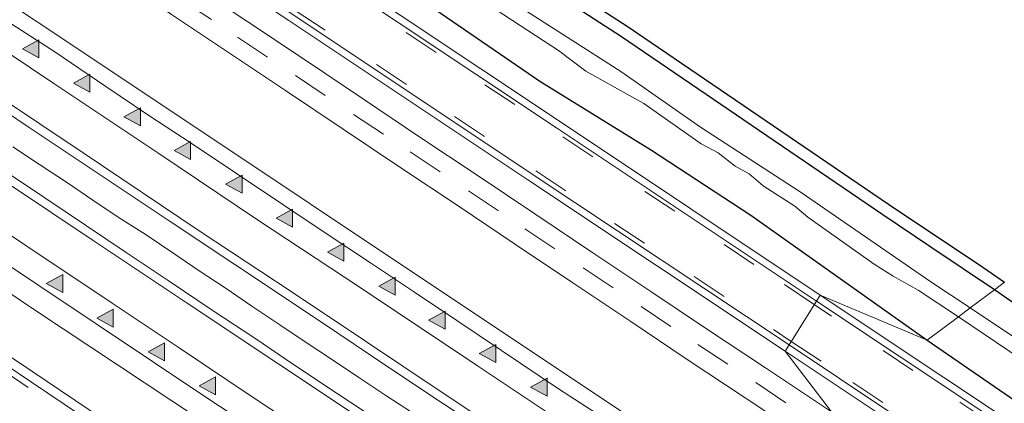
# Model space of a CAD drawing. Units: metres. Extents: x 26451 to 30003, y 372230 to 375000.
# Drawn here: x 29272 to 29354, y 372997 to 373029 of the extents above; entities that cross this region are included whole.
import ezdxf

# ---------------------------------------------------------------- set-up
doc = ezdxf.new("R2010")
doc.units = ezdxf.units.M
doc.linetypes.add('VW-3-9_STREEP', pattern=[12, 3, -9])
doc.layers.get('0').update_dxf_attribs({"lineweight": 25})
for name, color, linetype, lineweight in [('B-ME-BV-GELEIDECONSTRUCTIE-GELEIDERAIL-L-B1', 213, 'BV-GELEIDERAIL', 18), ('B-ME-IE-GRASLAND-GV-B6', 93, 'Continuous', 18), ('B-ME-IE-GRONDWERKLIJN-GROND_INGERICHT-GV-B6', 253, 'Continuous', 18), ('B-ME-IE-HULPGEOMETRIE-L-B1', 53, 'Continuous', 18), ('B-ME-OG-WATER-GV-B6', 153, 'Continuous', 18), ('B-ME-VH-VERH_SOORT-BITUMEN-GV-B6', 8, 'IE-TERREINAFSCHEIDING-NATUURLIJK-HOUTWAL', 18), ('B-ME-VH-VERH_SOORT-GV-B6', 8, 'Continuous', 18), ('B-ME-VH-VERH_SOORT-HALF_VERHARDING-GV-B6', 8, 'IE-TERREINAFSCHEIDING-NATUURLIJK-HOUTWAL', 18), ('B-ME-VW-MARKERING-39STREEP-015-L-B1', 255, 'VW-3-9_STREEP', 18), ('B-ME-VW-MARKERING-STREEP-015-L-B1', 7, 'Continuous', 18), ('B-ME-VW-MARKERING-VLAKMARK-S-B1', 7, 'Continuous', 18)]:
    doc.layers.add(name, color=color, linetype=linetype, lineweight=lineweight)
doc.layers.add('B-ME-GW-INSTEEKWATERGANG-L-B1', color=10, linetype='Continuous')
doc.layers.add('B-ME-KG-KADASTRAAL-OPNAMEDTMGRENS-L-B1', color=10, linetype='Continuous')
doc.linetypes.add('BV-GELEIDERAIL', pattern='A,10,-3,[108,NLCS.SHX,S=1,R=0,X=0,Y=0],-3', length=16)
doc.linetypes.add('IE-TERREINAFSCHEIDING-NATUURLIJK-HOUTWAL', pattern='A,7,-1.5,[67,NLCS.SHX,S=0.75,R=45,X=0,Y=0],-1.5,7,-1.5,[70,NLCS.SHX,S=0.75,R=0,X=0,Y=0],-1.5', length=20)

# ---------------------------------------------------------------- blocks, each defined once
blk = doc.blocks.new('verfsymbol')
for color in [252, 253]:
    blk.add_hatch(color=color).paths.add_polyline_path([(0.75, -0.625), (0, 0.75), (-0.75, -0.625)])
blk.add_lwpolyline([(0.75, -0.625), (0, 0.75), (-0.75, -0.625)], close=True)

msp = doc.modelspace()

# ---------------------------------------------------------------- linework, layer by layer
at = {"layer": 'B-ME-BV-GELEIDECONSTRUCTIE-GELEIDERAIL-L-B1'}
msp.add_polyline3d([(29271.392, 373017.921, 3.501), (29273.619, 373016.438, 3.489), (29275.946, 373014.914, 3.483), (29278.06, 373013.451, 3.489), (29280.268, 373012.001, 3.492), (29282.442, 373010.624, 3.487), (29284.835, 373009.027, 3.473), (29286.949, 373007.577, 3.465), (29289.183, 373006.107, 3.465), (29291.344, 373004.637, 3.468), (29293.744, 373003.027, 3.461), (29295.792, 373001.65, 3.469), (29297.986, 373000.207, 3.47), (29300.266, 372998.677, 3.468), (29302.5, 372997.18, 3.457), (29304.568, 372995.856, 3.458)], dxfattribs=at)
at = {"layer": 'B-ME-GW-INSTEEKWATERGANG-L-B1'}
for points in [[(29273.4964, 373059.5204, 1.5622), (29272.687, 373059.391, 1.438), (29271.606, 373058.67, 1.587), (29269.484, 373055.225, 1.566), (29269.324, 373054.343, 1.566), (29269.644, 373053.943, 1.632), (29284.859, 373043.706, 1.578), (29292.267, 373038.914, 1.591), (29306.15, 373029.693, 1.601), (29315.373, 373023.379, 1.655), (29324.68, 373017.625, 1.553), (29332.952, 373012.201, 1.515), (29347.6677, 373001.7836, 1.52)], [(29353.2806, 373005.9923, 1.4341), (29347.9656, 373009.547, 1.4269), (29343.8752, 373012.307, 1.5077), (29322.1809, 373027.0711, 1.4545), (29315.3365, 373031.5153, 1.5249), (29310.7482, 373034.6358, 1.4516), (29304.8715, 373038.7621, 1.5396), (29299.337, 373042.169, 1.493), (29293.645, 373046.291, 1.529), (29279.776, 373055.016, 1.514), (29273.4964, 373059.5204, 1.5622)], [(29408.9483, 372968.8026, 1.3819), (29401.0169, 372973.9273, 1.3935), (29387.8965, 372982.725, 1.4199), (29373.873, 372992.041, 1.333), (29370.196, 372994.168, 1.301), (29362.01, 372999.819, 1.377), (29357.657, 373002.972, 1.451), (29353.2806, 373005.9923, 1.4341)], [(29347.6677, 373001.7836, 1.52), (29362.3813, 372991.6886, 1.5399), (29372.5283, 372985.0576, 1.5045), (29381.5613, 372979.2196, 1.5546), (29390.5453, 372973.2856, 1.6194), (29398.7123, 372967.5576, 1.5587), (29404.2123, 372963.2936, 1.7018), (29412.6613, 372958.3276, 1.513)]]:
    msp.add_polyline3d(points, dxfattribs=at)
at = {"layer": 'B-ME-IE-GRASLAND-GV-B6'}
for points in [[(29271.606, 373058.67, 1.587), (29272.687, 373059.391, 1.438), (29273.4964, 373059.5204, 1.5622), (29279.776, 373055.016, 1.514), (29293.645, 373046.291, 1.529), (29299.337, 373042.169, 1.493), (29304.8715, 373038.7621, 1.5396), (29310.7482, 373034.6358, 1.4516), (29315.3365, 373031.5153, 1.5249), (29322.1809, 373027.0711, 1.4545), (29343.8752, 373012.307, 1.5077), (29347.9656, 373009.547, 1.4269), (29353.2806, 373005.9923, 1.4341)], [(29252.742, 373056.231, 1.908), (29274.017, 373042.05, 1.936), (29294.427, 373028.43, 1.886), (29314.369, 373015.154, 1.885), (29335.831, 373000.885, 1.86), (29339.7013, 372995.8103, 1.949), (29339.0141, 372996.2689, 1.9491), (29334.1712, 372999.4958, 1.9491), (29329.3451, 373002.6829, 1.9551), (29324.6236, 373005.8599, 1.9642), (29319.7821, 373009.0739, 1.9591), (29314.9337, 373012.3195, 1.9552), (29310.2189, 373015.4884, 1.9481), (29305.3565, 373018.712, 1.9462), (29300.659, 373021.8756, 1.9502), (29295.8152, 373025.1262, 1.9561), (29290.9964, 373028.3294, 1.9561), (29286.323, 373031.446, 1.9632), (29281.6657, 373034.5802, 1.9611), (29276.6865, 373037.8633, 1.9611), (29271.927, 373041.0646, 1.9511)], [(29269.644, 373053.943, 1.632), (29284.859, 373043.706, 1.578), (29292.267, 373038.914, 1.591), (29306.15, 373029.693, 1.601), (29315.373, 373023.379, 1.655), (29324.68, 373017.625, 1.553), (29332.952, 373012.201, 1.515), (29347.668, 373001.7838, 1.52), (29338.756, 373005.539, 1.659), (29317.171, 373019.942, 1.726), (29297.052, 373033.323, 1.728), (29277.281, 373046.52, 1.731), (29270.082, 373051.3283, 1.7177)], [(29270.2459, 373038.5534, 2.0446), (29275.0044, 373035.3527, 2.0546), (29279.9833, 373032.0698, 2.0546), (29284.6341, 373028.94, 2.0566), (29289.3146, 373025.8186, 2.0496), (29294.1298, 373022.6178, 2.0496), (29298.9661, 373019.3723, 2.0436), (29303.6705, 373016.204, 2.0396), (29308.5341, 373012.9796, 2.0416), (29313.2434, 373009.8145, 2.0486), (29318.0989, 373006.5641, 2.0526), (29322.9374, 373003.3521, 2.0576), (29327.6619, 373000.1731, 2.0486), (29332.4937, 372996.9822, 2.0426), (29337.1376, 372993.8879, 2.0426), (29331.472, 372989.6398, 2.4509), (29314.9596, 373000.6463, 2.4686), (29302.4783, 373008.9659, 2.4727), (29289.9969, 373017.2855, 2.4787), (29273.3551, 373028.3784, 2.4911), (29244.232, 373047.7908, 2.4862)], [(29309.7967, 373030.6157, 0.234), (29316.9128, 373025.9455, 0.234), (29319.1891, 373024.2212, 0.234), (29324.0243, 373021.5145, 0.234), (29328.8156, 373018.1685, 0.234), (29330.2379, 373017.415, 0.234), (29331.6416, 373016.3036, 0.234), (29332.8297, 373015.6579, 0.234), (29333.9804, 373014.6567, 0.234), (29336.6356, 373012.9655, 0.234), (29337.7104, 373012.0357, 0.234), (29343.2618, 373008.1194, 0.234), (29344.8312, 373007.1327, 0.234), (29346.9259, 373005.9662, 0.234), (29350.2743, 373003.7381, 0.234), (29347.668, 373001.7838, 1.52), (29332.952, 373012.201, 1.515), (29324.68, 373017.625, 1.553), (29315.373, 373023.379, 1.655), (29306.15, 373029.693, 1.601)], [(29353.2806, 373005.9923, 1.4341), (29351.2689, 373004.4839, 0.234), (29347.9772, 373006.6481, 0.234), (29337.0705, 373014.1566, 0.234), (29328.7654, 373019.5628, 0.234), (29322.1113, 373024.193, 0.234), (29313.556, 373029.6742, 0.234)], [(29266.8235, 373023.525, 2.7117), (29272.7697, 373019.5291, 2.7154), (29278.3547, 373015.8001, 2.7067), (29284.4401, 373011.748, 2.7103), (29289.9248, 373008.0879, 2.6997), (29297.0534, 373003.3463, 2.6954), (29302.767, 372999.5078, 2.7128), (29307.4022, 372996.4378, 2.7138)], [(29301.8849, 372995.0856, 2.68), (29298.4588, 372997.3415, 2.6775), (29294.8875, 372999.7208, 2.6855), (29291.5924, 373001.9493, 2.6862), (29288.118, 373004.245, 2.6985), (29284.3549, 373006.7534, 2.7066), (29280.8644, 373009.0874, 2.7207), (29274.0544, 373013.6554, 2.6974), (29262.4575, 373021.399, 2.6973)], [(29252.667, 373018.128, 2.407), (29273.362, 373004.21, 2.423), (29291.413, 372992.268, 2.429), (29314.3812, 372976.8248, 2.447), (29310.7458, 372974.0989, 2.1069), (29307.685, 372976.153, 2.104), (29290.664, 372987.296, 2.137), (29273.066, 372999.162, 2.166), (29254.131, 373011.773, 2.168)], [(29427.477, 372946.391, 1.637), (29400.573, 372964.334, 1.654), (29379.964, 372978.076, 1.656), (29359.38, 372991.829, 1.647), (29338.756, 373005.539, 1.659), (29347.668, 373001.7838, 1.52), (29362.3813, 372991.6886, 1.5399), (29372.5283, 372985.0576, 1.5045), (29381.5613, 372979.2196, 1.5546), (29390.5453, 372973.2856, 1.6194), (29398.7123, 372967.5576, 1.5587), (29404.2123, 372963.2936, 1.7018), (29412.6613, 372958.3276, 1.513)], [(29407.3389, 372966.9531, 0.234), (29400.5347, 372971.7335, 0.234), (29385.6255, 372981.4445, 0.234), (29379.1215, 372986.0247, 0.234), (29369.7157, 372992.1817, 0.234), (29351.2689, 373004.4839, 0.234), (29353.2806, 373005.9923, 1.4341), (29357.657, 373002.972, 1.451), (29362.01, 372999.819, 1.377), (29370.196, 372994.168, 1.301), (29373.873, 372992.041, 1.333), (29387.8965, 372982.725, 1.4199), (29401.0169, 372973.9273, 1.3935), (29408.9483, 372968.8026, 1.3819)], [(29412.6613, 372958.3276, 1.513), (29404.2123, 372963.2936, 1.7018), (29398.7123, 372967.5576, 1.5587), (29390.5453, 372973.2856, 1.6194), (29381.5613, 372979.2196, 1.5546), (29372.5283, 372985.0576, 1.5045), (29362.3813, 372991.6886, 1.5399), (29347.668, 373001.7838, 1.52), (29350.2743, 373003.7381, 0.234), (29355.5994, 373000.1405, 0.234), (29357.6881, 372998.5668, 0.234), (29361.3129, 372996.0304, 0.234), (29363.1789, 372994.9822, 0.234), (29364.2967, 372993.9092, 0.234), (29366.3465, 372992.6192, 0.234), (29376.7263, 372985.6117, 0.234), (29380.8851, 372983.1151, 0.234), (29385.2628, 372980.1806, 0.234), (29388.8994, 372977.9649, 0.234), (29392.3109, 372975.4064, 0.234), (29396.5403, 372972.8389, 0.234), (29413.7571, 372961.4749, 0.234)], [(29406.3711, 372951.4439, 1.9131), (29401.4483, 372954.7161, 1.9261), (29396.7317, 372957.8502, 1.9171), (29391.8614, 372961.0371, 1.9091), (29387.0049, 372964.3157, 1.9202), (29382.3946, 372967.4013, 1.9202), (29377.5047, 372970.6759, 1.9291), (29372.6407, 372973.8879, 1.9351), (29367.967, 372977.0177, 1.9272), (29363.0974, 372980.27, 1.9271), (29358.2861, 372983.4203, 1.9192), (29353.5149, 372986.6692, 1.9171), (29348.6339, 372989.851, 1.9271), (29343.7616, 372993.1026, 1.9481), (29339.7013, 372995.8103, 1.949), (29335.831, 373000.885, 1.86), (29356.931, 372986.824, 1.858), (29377.353, 372973.154, 1.869), (29398.312, 372959.223, 1.86), (29419.93, 372944.854, 1.857)]]:
    msp.add_polyline3d(points, dxfattribs=at)
at = {"layer": 'B-ME-IE-GRONDWERKLIJN-GROND_INGERICHT-GV-B6'}
for points in [[(29268.5943, 373064.2791, 1.6385), (29274.0799, 373060.3325, 1.569), (29280.3332, 373055.847, 1.587), (29294.2056, 373047.1197, 1.703), (29299.8932, 373043.0009, 1.572), (29305.4214, 373039.5978, 1.563), (29311.3168, 373035.4585, 1.527), (29315.89, 373032.3482, 1.54), (29322.7333, 373027.9048, 1.562), (29344.4358, 373013.1351, 1.465), (29352.3096, 373007.8775, 1.523), (29354.1244, 373006.625, 1.4121), (29353.2806, 373005.9923, 1.4341)], [(29353.2806, 373005.9923, 1.4341), (29347.9656, 373009.547, 1.4269), (29343.8752, 373012.307, 1.5077), (29322.1809, 373027.0711, 1.4545), (29315.3365, 373031.5153, 1.5249), (29310.7482, 373034.6358, 1.4516), (29304.8715, 373038.7621, 1.5396), (29299.337, 373042.169, 1.493), (29293.645, 373046.291, 1.529), (29279.776, 373055.016, 1.514), (29273.4964, 373059.5204, 1.5622), (29271.8784, 373060.6844, 1.5674)], [(29408.9483, 372968.8026, 1.3819), (29401.0169, 372973.9273, 1.3935), (29387.8965, 372982.725, 1.4199), (29373.873, 372992.041, 1.333), (29370.196, 372994.168, 1.301), (29362.01, 372999.819, 1.377), (29357.657, 373002.972, 1.451), (29353.2806, 373005.9923, 1.4341), (29354.1244, 373006.625, 1.4121)]]:
    msp.add_polyline3d(points, dxfattribs=at)
at = {"layer": 'B-ME-IE-HULPGEOMETRIE-L-B1'}
msp.add_polyline3d([(29354.1244, 373006.625, 1.4121), (29353.2806, 373005.9923, 1.4341), (29351.2689, 373004.4839, 0.234), (29350.2743, 373003.7381, 0.234), (29347.6677, 373001.7836, 1.52), (29338.756, 373005.539, 1.659), (29338.439, 373005.051, 1.657), (29336.151, 373001.394, 1.837), (29335.831, 373000.885, 1.86), (29339.7015, 372995.8104, 1.949)], dxfattribs=at)
at = {"layer": 'B-ME-KG-KADASTRAAL-OPNAMEDTMGRENS-L-B1'}
msp.add_polyline3d([(29268.5943, 373064.2791, 1.6385), (29274.0799, 373060.3325, 1.569), (29280.3332, 373055.847, 1.587), (29294.2056, 373047.1197, 1.703), (29299.8932, 373043.0009, 1.572), (29305.4214, 373039.5978, 1.563), (29311.3168, 373035.4585, 1.527), (29315.89, 373032.3482, 1.54), (29322.7333, 373027.9048, 1.562), (29344.4358, 373013.1351, 1.465), (29352.3096, 373007.8775, 1.523), (29354.1244, 373006.625, 1.4121)], dxfattribs=at)
at = {"layer": 'B-ME-OG-WATER-GV-B6'}
for points in [[(29351.2689, 373004.4839, 0.234), (29350.2743, 373003.7381, 0.234), (29346.9259, 373005.9662, 0.234), (29344.8312, 373007.1327, 0.234), (29343.2618, 373008.1194, 0.234), (29337.7104, 373012.0357, 0.234), (29336.6356, 373012.9655, 0.234), (29333.9804, 373014.6567, 0.234), (29332.8297, 373015.6579, 0.234), (29331.6416, 373016.3036, 0.234), (29330.2379, 373017.415, 0.234), (29328.8156, 373018.1685, 0.234), (29324.0243, 373021.5145, 0.234), (29319.1891, 373024.2212, 0.234), (29316.9128, 373025.9455, 0.234), (29309.7967, 373030.6157, 0.234)], [(29313.556, 373029.6742, 0.234), (29322.1113, 373024.193, 0.234), (29328.7654, 373019.5628, 0.234), (29337.0705, 373014.1566, 0.234), (29347.9772, 373006.6481, 0.234), (29351.2689, 373004.4839, 0.234)], [(29413.7571, 372961.4749, 0.234), (29396.5403, 372972.8389, 0.234), (29392.3109, 372975.4064, 0.234), (29388.8994, 372977.9649, 0.234), (29385.2628, 372980.1806, 0.234), (29380.8851, 372983.1151, 0.234), (29376.7263, 372985.6117, 0.234), (29366.3465, 372992.6192, 0.234), (29364.2967, 372993.9092, 0.234), (29363.1789, 372994.9822, 0.234), (29361.3129, 372996.0304, 0.234), (29357.6881, 372998.5668, 0.234), (29355.5994, 373000.1405, 0.234), (29350.2743, 373003.7381, 0.234), (29351.2689, 373004.4839, 0.234)], [(29351.2689, 373004.4839, 0.234), (29369.7157, 372992.1817, 0.234), (29379.1215, 372986.0247, 0.234), (29385.6255, 372981.4445, 0.234), (29400.5347, 372971.7335, 0.234), (29407.3389, 372966.9531, 0.234)]]:
    msp.add_polyline3d(points, dxfattribs=at)
at = {"layer": 'B-ME-VH-VERH_SOORT-BITUMEN-GV-B6'}
for points in [[(29112.38, 373155.759, 1.608), (29130.678, 373143.534, 1.644), (29150.66, 373130.221, 1.68), (29171.926, 373116.058, 1.7), (29192.402, 373102.419, 1.704), (29213.256, 373088.54, 1.697), (29233.352, 373075.14, 1.713), (29255.326, 373060.487, 1.687), (29276.963, 373046.028, 1.726), (29296.731, 373032.826, 1.731), (29316.841, 373019.445, 1.716), (29338.439, 373005.051, 1.657), (29336.151, 373001.394, 1.837), (29314.726, 373015.629, 1.865), (29294.758, 373028.941, 1.87), (29274.368, 373042.54, 1.909), (29253.104, 373056.71, 1.882), (29231.164, 373071.302, 1.861), (29210.716, 373085.046, 1.872), (29189.582, 373099.032, 1.855), (29169.364, 373112.587, 1.844), (29148.061, 373126.7, 1.844), (29128.326, 373139.925, 1.826), (29110.204, 373151.969, 1.812)], [(29286.323, 373031.446, 1.9632), (29290.9964, 373028.3294, 1.9561), (29295.8152, 373025.1262, 1.9561), (29300.659, 373021.8756, 1.9502), (29305.3565, 373018.712, 1.9462), (29310.2189, 373015.4884, 1.9481), (29314.9337, 373012.3195, 1.9552), (29319.7821, 373009.0739, 1.9591), (29324.6236, 373005.8599, 1.9642), (29329.3451, 373002.6829, 1.9551), (29334.1712, 372999.4958, 1.9491), (29339.0141, 372996.2689, 1.9491)], [(29337.1376, 372993.8879, 2.0426), (29332.4937, 372996.9822, 2.0426), (29327.6619, 373000.1731, 2.0486), (29322.9374, 373003.3521, 2.0576), (29318.0989, 373006.5641, 2.0526), (29313.2434, 373009.8145, 2.0486), (29308.5341, 373012.9796, 2.0416), (29303.6705, 373016.204, 2.0396), (29298.9661, 373019.3723, 2.0436), (29294.1298, 373022.6178, 2.0496), (29289.3146, 373025.8186, 2.0496), (29284.6341, 373028.94, 2.0566)], [(29271.3267, 373028.1437, 2.5125), (29274.8898, 373025.8183, 2.5079), (29279.1434, 373022.9485, 2.5074), (29282.7345, 373020.5344, 2.5128), (29286.2791, 373018.2282, 2.5191), (29290.0598, 373015.6822, 2.5079), (29294.0008, 373013.0421, 2.5129), (29297.5437, 373010.6952, 2.5186), (29301.2378, 373008.2319, 2.5217), (29304.9819, 373005.7342, 2.5204), (29308.4429, 373003.4342, 2.5135), (29312.1536, 373000.9433, 2.5083), (29316.9089, 372997.7393, 2.501), (29320.9967, 372995.0823, 2.5158), (29325.349, 372992.1161, 2.5198), (29328.2737, 372990.2022, 2.5045), (29330.363, 372988.8082, 2.5009)], [(29330.363, 372988.8082, 2.5009), (29324.95, 372984.7495, 2.7094), (29323.2527, 372985.8802, 2.7155), (29319.8769, 372988.1617, 2.7035), (29315.6668, 372990.9535, 2.6909), (29311.9553, 372993.4391, 2.7045), (29307.4022, 372996.4378, 2.7138), (29302.767, 372999.5078, 2.7128), (29297.0534, 373003.3463, 2.6954), (29289.9248, 373008.0879, 2.6997), (29284.4401, 373011.748, 2.7103), (29278.3547, 373015.8001, 2.7067), (29272.7697, 373019.5291, 2.7154), (29266.8235, 373023.525, 2.7117)], [(29262.4575, 373021.399, 2.6973), (29274.0544, 373013.6554, 2.6974), (29280.8644, 373009.0874, 2.7207), (29284.3549, 373006.7534, 2.7066), (29288.118, 373004.245, 2.6985), (29291.5924, 373001.9493, 2.6862), (29294.8875, 372999.7208, 2.6855), (29298.4588, 372997.3415, 2.6775), (29301.8849, 372995.0856, 2.68), (29305.3116, 372992.7987, 2.6777), (29308.5443, 372990.6522, 2.6761), (29312.444, 372988.0729, 2.671), (29315.6415, 372985.9059, 2.6843), (29318.9923, 372983.6565, 2.6797), (29321.3937, 372982.0829, 2.675), (29316.0389, 372978.0678, 2.4742), (29303.6531, 372986.1836, 2.4557), (29294.5478, 372992.438, 2.4736), (29288.0013, 372996.6929, 2.479), (29249.5539, 373022.3946, 2.4854)], [(29563.829, 372849.527, 1.885), (29544.058, 372862.749, 1.869), (29521.387, 372877.865, 1.856), (29502.901, 372890.216, 1.822), (29483.354, 372903.26, 1.817), (29462.111, 372917.441, 1.818), (29441.495, 372931.168, 1.827), (29420.242, 372945.365, 1.853), (29398.656, 372959.698, 1.818), (29377.687, 372973.733, 1.838), (29357.241, 372987.317, 1.838), (29336.151, 373001.394, 1.837), (29338.439, 373005.051, 1.657), (29359.049, 372991.343, 1.642), (29379.613, 372977.6, 1.659), (29400.239, 372963.845, 1.658), (29427.145, 372945.895, 1.655), (29444.593, 372934.26, 1.629), (29464.491, 372921.002, 1.651), (29485.143, 372907.257, 1.649), (29504.91, 372894.075, 1.656), (29522.035, 372882.691, 1.651), (29545.948, 372866.736, 1.655), (29566.063, 372853.356, 1.714)], [(29266.0073, 373002.9622, 2.1141), (29272.9685, 372998.2824, 2.1191), (29279.6965, 372993.7744, 2.1081), (29282.9773, 372991.5686, 2.1071), (29289.384, 372987.2874, 2.0981), (29292.6418, 372985.1889, 2.0941), (29296.1951, 372982.7964, 2.0891), (29302.7791, 372978.452, 2.0861), (29309.3655, 372974.0621, 2.0811), (29310.0692, 372973.5916, 2.0806), (29306.2032, 372970.6928, 1.9513), (29302.3895, 372973.2183, 1.9525), (29295.6989, 372977.6657, 1.9535), (29288.975, 372982.1586, 1.9595), (29282.2731, 372986.6055, 1.9715), (29275.606, 372991.0526, 1.9815), (29268.7415, 372995.616, 1.9825)]]:
    msp.add_polyline3d(points, dxfattribs=at)
at = {"layer": 'B-ME-VH-VERH_SOORT-GV-B6'}
for points in [[(29110.204, 373151.969, 1.812), (29128.326, 373139.925, 1.826), (29148.061, 373126.7, 1.844), (29169.364, 373112.587, 1.844), (29189.582, 373099.032, 1.855), (29210.716, 373085.046, 1.872), (29231.164, 373071.302, 1.861), (29253.104, 373056.71, 1.882), (29274.368, 373042.54, 1.909), (29294.758, 373028.941, 1.87), (29314.726, 373015.629, 1.865), (29336.151, 373001.394, 1.837)], [(29336.151, 373001.394, 1.837), (29335.831, 373000.885, 1.86), (29314.369, 373015.154, 1.885), (29294.427, 373028.43, 1.886), (29274.017, 373042.05, 1.936), (29252.742, 373056.231, 1.908), (29230.81, 373070.863, 1.879), (29210.424, 373084.534, 1.904), (29189.245, 373098.573, 1.883), (29169.037, 373112.071, 1.867), (29147.725, 373126.193, 1.873), (29128.029, 373139.392, 1.859), (29109.883, 373151.481, 1.846)], [(29270.082, 373051.3283, 1.7177), (29277.281, 373046.52, 1.731), (29297.052, 373033.323, 1.728), (29317.171, 373019.942, 1.726), (29338.756, 373005.539, 1.659), (29338.439, 373005.051, 1.657), (29316.841, 373019.445, 1.716), (29296.731, 373032.826, 1.731), (29276.963, 373046.028, 1.726), (29255.326, 373060.487, 1.687)], [(29427.145, 372945.895, 1.655), (29400.239, 372963.845, 1.658), (29379.613, 372977.6, 1.659), (29359.049, 372991.343, 1.642), (29338.439, 373005.051, 1.657), (29338.756, 373005.539, 1.659), (29359.38, 372991.829, 1.647), (29379.964, 372978.076, 1.656), (29400.573, 372964.334, 1.654), (29427.477, 372946.391, 1.637)], [(29563.516, 372849.032, 1.915), (29543.708, 372862.248, 1.887), (29521.026, 372877.386, 1.887), (29502.558, 372889.729, 1.862), (29483.009, 372902.734, 1.852), (29461.761, 372916.936, 1.834), (29441.174, 372930.673, 1.85), (29419.93, 372944.854, 1.857), (29398.312, 372959.223, 1.86), (29377.353, 372973.154, 1.869), (29356.931, 372986.824, 1.858), (29335.831, 373000.885, 1.86), (29336.151, 373001.394, 1.837), (29357.241, 372987.317, 1.838), (29377.687, 372973.733, 1.838), (29398.656, 372959.698, 1.818), (29420.242, 372945.365, 1.853), (29441.495, 372931.168, 1.827), (29462.111, 372917.441, 1.818), (29483.354, 372903.26, 1.817), (29502.901, 372890.216, 1.822), (29521.387, 372877.865, 1.856), (29544.058, 372862.749, 1.869), (29563.829, 372849.527, 1.885)]]:
    msp.add_polyline3d(points, dxfattribs=at)
at = {"layer": 'B-ME-VH-VERH_SOORT-HALF_VERHARDING-GV-B6'}
for points in [[(29115.26, 373133.7595, 2.403), (29131.8998, 373122.6673, 2.4101), (29144.3812, 373114.3477, 2.4195), (29161.023, 373103.2549, 2.4451), (29173.5043, 373094.9353, 2.4528), (29202.6275, 373075.5228, 2.4611), (29215.1088, 373067.2032, 2.4634), (29231.7506, 373056.1104, 2.479), (29244.232, 373047.7908, 2.4862), (29273.3551, 373028.3784, 2.4911), (29289.9969, 373017.2855, 2.4787), (29302.4783, 373008.9659, 2.4727), (29314.9596, 373000.6463, 2.4686), (29331.472, 372989.6398, 2.4509)], [(29112.3126, 373113.7197, 2.4142), (29124.6589, 373105.5118, 2.4317), (29132.7842, 373100.2096, 2.4333), (29145.1481, 373091.8098, 2.4185), (29168.1558, 373076.613, 2.4443), (29181.9477, 373067.2936, 2.4536), (29194.2071, 373059.2802, 2.4697), (29214.8252, 373045.4487, 2.4664), (29235.4126, 373031.6377, 2.4631), (29249.5539, 373022.3946, 2.4854), (29288.0013, 372996.6929, 2.479), (29294.5478, 372992.438, 2.4736), (29303.6531, 372986.1836, 2.4557), (29316.0389, 372978.0678, 2.4742)], [(29105.233, 373110.784, 2.06), (29121.544, 373099.953, 2.023), (29137.368, 373089.381, 2.076), (29152.811, 373079.29, 2.055), (29167.381, 373069.481, 2.075), (29177.85, 373062.621, 2.113), (29195.865, 373050.672, 2.15), (29214.964, 373037.791, 2.169), (29235.435, 373024.044, 2.19), (29254.131, 373011.773, 2.168), (29273.066, 372999.162, 2.166), (29290.664, 372987.296, 2.137), (29307.685, 372976.153, 2.104), (29310.7458, 372974.0989, 2.1069)], [(29316.0389, 372978.0678, 2.4742), (29314.3812, 372976.8248, 2.447), (29291.413, 372992.268, 2.429), (29273.362, 373004.21, 2.423), (29252.667, 373018.128, 2.407), (29232.904, 373031.255, 2.47), (29212.632, 373044.892, 2.47), (29193.675, 373057.386, 2.363), (29172.715, 373071.337, 2.427), (29153.461, 373084.339, 2.391), (29133.591, 373097.448, 2.395), (29114.745, 373110.098, 2.368)], [(29331.472, 372989.6398, 2.4509), (29330.363, 372988.8082, 2.5009), (29328.2737, 372990.2022, 2.5045), (29325.349, 372992.1161, 2.5198), (29320.9967, 372995.0823, 2.5158), (29316.9089, 372997.7393, 2.501), (29312.1536, 373000.9433, 2.5083), (29308.4429, 373003.4342, 2.5135), (29304.9819, 373005.7342, 2.5204), (29301.2378, 373008.2319, 2.5217), (29297.5437, 373010.6952, 2.5186), (29294.0008, 373013.0421, 2.5129), (29290.0598, 373015.6822, 2.5079), (29286.2791, 373018.2282, 2.5191), (29282.7345, 373020.5344, 2.5128), (29279.1434, 373022.9485, 2.5074), (29274.8898, 373025.8183, 2.5079), (29271.3267, 373028.1437, 2.5125)], [(29310.7458, 372974.0989, 2.1069), (29310.0692, 372973.5916, 2.0806), (29309.3655, 372974.0621, 2.0811), (29302.7791, 372978.452, 2.0861), (29296.1951, 372982.7964, 2.0891), (29292.6418, 372985.1889, 2.0941), (29289.384, 372987.2874, 2.0981), (29282.9773, 372991.5686, 2.1071), (29279.6965, 372993.7744, 2.1081), (29272.9685, 372998.2824, 2.1191), (29266.0073, 373002.9622, 2.1141)]]:
    msp.add_polyline3d(points, dxfattribs=at)
at = {"layer": 'B-ME-VW-MARKERING-39STREEP-015-L-B1'}
for points in [[(29338.2555, 373004.7577, 1.7106), (29333.222, 373008.109, 1.723), (29326.614, 373012.533, 1.739), (29319.784, 373017.073, 1.745), (29313.269, 373021.426, 1.747), (29306.707, 373025.769, 1.75), (29299.982, 373030.297, 1.748), (29295.1922, 373033.4401, 1.7701), (29293.49, 373034.557, 1.771), (29286.776, 373039.063, 1.756), (29280.249, 373043.44, 1.766), (29273.35, 373048.003, 1.767), (29266.544, 373052.531, 1.753)], [(29268.475, 373046.936, 1.871), (29275.12, 373042.524, 1.902), (29281.802, 373038.054, 1.89), (29288.351, 373033.69, 1.876), (29294.953, 373029.287, 1.863), (29301.741, 373024.77, 1.852), (29308.249, 373020.439, 1.858), (29315.031, 373015.903, 1.852), (29321.591, 373011.532, 1.849), (29328.246, 373007.097, 1.843), (29334.84, 373002.692, 1.84), (29336.3381, 373001.6931, 1.8357)], [(29271.079, 373039.794, 2.01), (29275.877, 373036.603, 2.025), (29280.817, 373033.31, 2.02), (29285.471, 373030.178, 2.022), (29290.148, 373027.059, 2.015), (29294.965, 373023.857, 2.015), (29299.805, 373020.609, 2.009), (29304.534, 373017.484, 2.003), (29309.407, 373014.25, 2.009), (29314.118, 373011.087, 1.999), (29318.977, 373007.81, 2.015), (29323.804, 373004.598, 2.04), (29328.526, 373001.437, 2.008), (29333.387, 372998.249, 2.005), (29338.163, 372995.04, 2.007), (29338.4363, 372994.8617, 2.0073)], [(29406.09, 372959.508, 1.696), (29399.342, 372964.013, 1.688), (29392.838, 372968.367, 1.673), (29386.183, 372972.802, 1.689), (29379.423, 372977.295, 1.696), (29372.699, 372981.8, 1.703), (29366.137, 372986.154, 1.687), (29359.482, 372990.613, 1.679), (29352.896, 372994.966, 1.689), (29346.486, 372999.25, 1.704), (29339.691, 373003.802, 1.707), (29338.2555, 373004.7577, 1.7106)], [(29309.6305, 372973.2626, 2.0686), (29309.078, 372973.632, 2.069), (29302.493, 372978.021, 2.074), (29295.908, 372982.366, 2.077), (29292.357, 372984.757, 2.082), (29289.1, 372986.855, 2.086), (29282.689, 372991.139, 2.095), (29279.408, 372993.345, 2.096), (29272.68, 372997.853, 2.107), (29265.72, 373002.532, 2.102)], [(29336.3381, 373001.6931, 1.8357), (29341.475, 372998.268, 1.821), (29348.15, 372993.833, 1.803), (29348.9696, 372993.2863, 1.795), (29352.5863, 372990.8739, 1.796), (29354.712, 372989.456, 1.813), (29361.314, 372985.059, 1.812), (29367.952, 372980.612, 1.828), (29374.629, 372976.174, 1.831), (29381.284, 372971.717, 1.824), (29388.005, 372967.267, 1.817), (29394.554, 372962.896, 1.809), (29401.063, 372958.539, 1.813), (29407.699, 372954.132, 1.805)]]:
    msp.add_polyline3d(points, dxfattribs=at)
at = {"layer": 'B-ME-VW-MARKERING-STREEP-015-L-B1'}
for points in [[(29328.4956, 372987.408, 2.5963), (29328.075, 372987.689, 2.597), (29318.663, 372993.975, 2.594), (29310.146, 372999.656, 2.602), (29300.373, 373006.186, 2.612), (29291.81, 373011.832, 2.6), (29283.491, 373017.397, 2.605), (29274.812, 373023.194, 2.601), (29266.912, 373028.467, 2.61)], [(29325.5454, 372985.1959, 2.6942), (29321.075, 372988.2, 2.695), (29314.094, 372992.833, 2.676), (29307.055, 372997.548, 2.698), (29300.807, 373001.715, 2.696), (29294.606, 373005.836, 2.689), (29287.032, 373010.865, 2.689), (29277.259, 373017.407, 2.692), (29269.998, 373022.238, 2.698)], [(29271.11, 373014.766, 2.674), (29278.091, 373010.11, 2.696), (29285.933, 373004.883, 2.679), (29293.589, 372999.784, 2.673), (29300.977, 372994.883, 2.66), (29308.051, 372990.122, 2.659), (29315.485, 372985.198, 2.667), (29320.8142, 372981.6484, 2.6529)], [(29266.671, 373013.56, 2.59), (29272.477, 373009.695, 2.575), (29279.69, 373004.864, 2.601), (29285.275, 373001.139, 2.583), (29291.371, 372997.076, 2.575), (29297.247, 372993.177, 2.561), (29303.704, 372988.846, 2.561), (29310.371, 372984.411, 2.556), (29316.444, 372980.383, 2.571), (29317.8662, 372979.4379, 2.5654)]]:
    msp.add_polyline3d(points, dxfattribs=at)

# ---------------------------------------------------------------- block references
at = {"layer": 'B-ME-VW-MARKERING-VLAKMARK-S-B1', "rotation": 90}
for p in [(29272.955, 373026.075, 2.577), (29277.203, 373023.222, 2.569), (29281.41, 373020.399, 2.579), (29285.602, 373017.603, 2.589), (29289.896, 373014.785, 2.569), (29294.104, 373011.974, 2.583), (29298.387, 373009.129, 2.583), (29274.933, 373006.522, 2.567), (29302.669, 373006.284, 2.584), (29279.153, 373003.634, 2.555), (29306.83, 373003.472, 2.595), (29283.427, 373000.811, 2.562), (29311.052, 373000.683, 2.587), (29287.692, 372997.986, 2.557), (29315.334, 372997.876, 2.564)]:
    msp.add_blockref('verfsymbol', p, dxfattribs=at)

doc.saveas('drawing.dxf')
